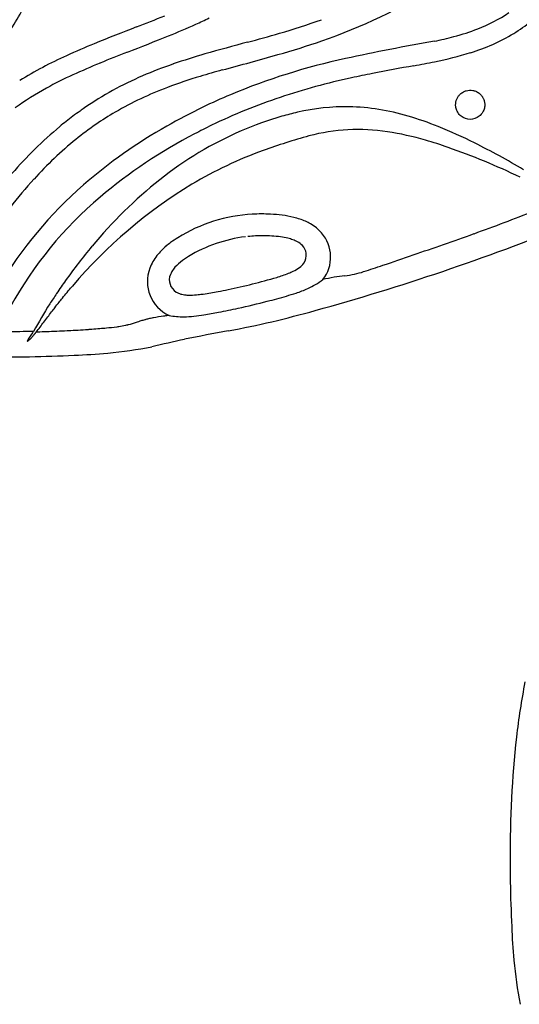
# Model space of a CAD drawing. Units: inches. Extents: x 155 to 440, y 42 to 397.
# Drawn here: x 293 to 309, y 216 to 249 of the extents above; entities that cross this region are included whole.
import ezdxf

# ---------------------------------------------------------------- set-up
doc = ezdxf.new("R2010")
doc.units = ezdxf.units.IN
doc.header["$LTSCALE"] = 12
doc.header["$MEASUREMENT"] = 0
doc.layers.add('1', color=7, linetype='Continuous')

msp = doc.modelspace()

# ---------------------------------------------------------------- linework, layer by layer
at = {"layer": '1'}
msp.add_line((300.439, 241.438), (300.439, 241.438), dxfattribs=at)
for centre, radius, start, end in [((252.254, 96.664), 163.093, 68.50693, 70.04896), ((285.165, 252.988), 8.563, 326.3686, 336.8183), ((296.728, 264.773), 17.882, 288.9877, 302.3424), ((275.719, 301.542), 57.113, 291.271, 292.272), ((290.384, 266.071), 19.39, 294.3878, 295.8249), ((305.864, 253), 5.078, 291.0045, 304.0568), ((324.697, 174.957), 78.618, 111.06573, 112.15691), ((287.679, 272.242), 26.128, 292.0688, 294.2025), ((294.445, 271.166), 24.008, 286.2117, 289.6831), ((305.017, 255.158), 7.397, 284.7329, 291.1397), ((305.978, 252.814), 5.523, 301.5582, 308.7646), ((263.453, 332.174), 90.77, 291.10519, 292.02685), ((286.984, 296.64), 50.552, 285.0337, 286.2709), ((303.569, 260.499), 12.93, 281.9836, 284.9171), ((305.611, 253.506), 6.305, 286.8943, 301.1103), ((304.592, 224.381), 25.26, 112.2025, 114.4674), ((321.232, 168.593), 81.996, 104.93761, 105.95524), ((293.817, 273.124), 26.726, 285.8077, 289.0637), ((318.685, 176.496), 72.429, 99.88254, 102.24204), ((299.389, 235.623), 12.873, 114.1094, 121.8902), ((315.931, 196.742), 54.474, 111.3064, 112.3307), ((304.986, 225.669), 22.653, 106.1302, 108.8942), ((267.707, 365.19), 122.423, 284.93839, 285.82761), ((307.929, 225.941), 21.828, 102.1706, 112.6296), ((303.902, 259.023), 12.08, 281.2678, 287.0445), ((304.183, 225.332), 23.563, 112.3204, 114.6889), ((302.363, 233.421), 14.469, 109.0072, 113.3364), ((326.798, 129.992), 118.958, 100.27529, 100.94647), ((299.313, 280.857), 34.391, 280.4972, 281.6573), ((299.982, 234.419), 13.553, 114.5965, 118.7157), ((301.155, 236.243), 11.399, 113.3777, 124.3771), ((303.385, 230.603), 16.805, 106.7751, 110.6654), ((307.744, 216.417), 31.645, 105.5416, 106.9184), ((308.215, 224.896), 22.248, 102.165, 108.4554), ((310.545, 214.56), 32.843, 101.1236, 102.3398), ((297.741, 238.43), 8.958, 118.4728, 126.2653), ((301.412, 235.74), 11.302, 110.4945, 120.1453), ((306.24, 230.148), 17.295, 112.8268, 116.1326), ((306.979, 228.467), 18.469, 108.3267, 115.9057), ((299.268, 239.085), 7.988, 124.7187, 125.9757), ((308.364, 225.672), 22.25, 115.9672, 119.4281), ((303.349, 238.567), 7.125, 89.2697, 103.0476), ((303.268, 238.33), 7.364, 73.2864, 88.6581), ((300.07, 237.661), 9.611, 126.5932, 129.891), ((307.295, 227.947), 21.717, 125.8524, 126.6201), ((300.058, 238.017), 8.652, 119.9637, 125.0044), ((304.256, 234.881), 10.925, 106.0825, 113.5592), ((303.736, 236.628), 9.101, 102.6628, 105.9834), ((302.328, 234.927), 10.893, 68.1609, 73.7016), ((302.758, 234.449), 13.799, 129.8989, 139.0751), ((300.838, 236.715), 10.167, 124.3961, 128.9951), ((305.826, 230.251), 17.015, 119.5598, 130.892), ((307.047, 228.349), 18.605, 115.9349, 117.8646), ((300.423, 230.228), 15.963, 63.3607, 68.0858), ((305.952, 230.063), 16.578, 117.2889, 130.2626), ((304.57, 234.042), 11.819, 113.3298, 128.5401), ((307.454, 225.401), 20.051, 105.4262, 109.9442), ((303.738, 238.541), 6.398, 81.32, 104.6481), ((303.346, 235.657), 9.308, 73.6558, 81.6122), ((302.501, 234.719), 12.765, 129.161, 137.7029), ((302.262, 231.777), 13.336, 70.5486, 73.8806), ((298.565, 221.269), 24.476, 64.5571, 70.5794), ((295.801, 221.04), 26.249, 59.322, 63.3364), ((305.266, 231.365), 13.699, 109.8493, 120.7659), ((306.38, 231.249), 17.97, 137.8404, 145.6449), ((303.52, 232.929), 13.48, 130.9363, 149.5292), ((306.67, 229.295), 16.197, 121.2894, 139.6551), ((306.709, 231.367), 15.244, 128.5623, 140.3578), ((303.602, 232.853), 12.931, 130.3042, 151.0994), ((300.539, 236.969), 5.189, 93.1602, 121.8582), ((300.561, 236.557), 5.601, 87.0037, 93.1541), ((300.604, 237.287), 4.87, 82.5167, 87.0565), ((300.787, 238.636), 3.509, 76.3062, 82.6121), ((288.414, 294.911), 56.731, 289.7232, 291.8697), ((301.026, 239.631), 2.486, 71.321, 76.2467), ((301.232, 240.205), 1.876, 59.9018, 71.64), ((301.456, 240.588), 1.433, 41.2017, 59.9971), ((281.357, 314.718), 78.592, 285.47292, 291.88891), ((300.598, 236.48), 4.958, 89.9172, 95.6692), ((300.628, 237.311), 4.128, 82.261, 90.3265), ((301.635, 240.736), 1.2, 321.7409, 41.4914), ((267.905, 352.076), 117.463, 289.21238, 289.73015), ((299.324, 238.831), 2.965, 126.5111, 130.2494), ((299.804, 238.171), 3.78, 122.0089, 126.4018), ((300.613, 236.669), 4.772, 97.0677, 121.0003), ((300.851, 238.949), 2.474, 76.4917, 82.26), ((301.058, 239.817), 1.582, 70.4162, 76.4312), ((301.237, 240.31), 1.057, 61.5848, 70.5987), ((301.424, 240.648), 0.671, 44.1702, 61.8799), ((301.58, 240.796), 0.455, 8.8495, 44.5763), ((239.703, 432.563), 202.748, 288.65374, 289.2535), ((308.871, 229.461), 18.125, 140.0792, 144.5828), ((298.312, 239.836), 1.532, 141.7374, 159.4693), ((298.761, 239.48), 2.105, 129.9528, 141.6841), ((301.565, 240.805), 0.469, 324.6238, 7.4924), ((298.651, 239.57), 1.26, 127.4547, 142.3674), ((299.607, 238.384), 2.783, 121.4364, 128.2302), ((301.425, 240.916), 0.648, 306.267, 323.8107), ((296.317, 264.325), 25.241, 287.535, 289.0415), ((298.024, 239.931), 1.229, 158.9103, 245.2235), ((297.987, 239.986), 0.469, 157.3913, 238.9195), ((298.229, 239.9), 0.725, 142.6219, 158.481), ((299.679, 244.661), 4.796, 286.6968, 291.6262), ((300.557, 242.444), 2.411, 291.6645, 295.5843), ((301.071, 241.4), 1.248, 294.9713, 306.2067), ((302.81, 243.743), 3.659, 277.7673, 287.6876), ((292.895, 270.366), 31.391, 282.057, 283.5674), ((296.684, 254.62), 15.195, 283.6072, 286.7244), ((301.074, 241.973), 2.486, 293.8513, 307.2108), ((303.565, 236.104), 4.013, 98.8075, 104.2441), ((305.292, 224.419), 15.825, 97.2158, 98.5103), ((298.049, 240.081), 0.582, 238.5197, 254.7576), ((298.133, 240.384), 0.897, 254.6486, 265.2535), ((298.197, 241.127), 1.643, 265.1757, 270.9689), ((298.185, 242.178), 2.694, 270.8459, 276.138), ((297.936, 244.675), 5.203, 275.9227, 277.7475), ((297.512, 247.772), 8.329, 277.7685, 281.1863), ((295.927, 256.003), 16.711, 281.0426, 282.1782), ((299.022, 247.501), 8.387, 286.3366, 288.5845), ((300.359, 243.583), 4.248, 288.3303, 293.886), ((291.598, 275.927), 37.772, 282.5191, 284.0167), ((296.661, 255.641), 16.863, 284.0188, 286.2542), ((296.798, 250.739), 12.05, 278.866, 281.212), ((294.136, 264.332), 25.902, 281.143, 282.5986), ((288.076, 291.073), 54.012, 283.7362, 285.2945), ((297.964, 241.071), 2.301, 258.587, 270.9208), ((297.951, 242.365), 3.595, 270.7975, 276.0423), ((297.658, 245.214), 6.459, 275.9704, 278.8881), ((293.328, 271.333), 33.592, 280.5228, 283.0291), ((315.308, 153.011), 86.755, 100.52369, 101.4948), ((361.394, -47.025), 292.01, 102.53454, 102.75088), ((293.405, 260.452), 22.973, 272.4423, 275.2032), ((294.33, 250.733), 13.21, 275.0289, 281.4112), ((292.183, 279.327), 41.881, 269.9919, 270.9979), ((291.658, 299.355), 61.915, 271.16073, 272.52369), ((332.249, 222.264), 23.442, 169.011, 173.5033), ((345.127, 220.997), 36.381, 173.8167, 180.1886), ((350.626, 220.872), 41.881, 179.9919, 180.9979), ((370.655, 221.397), 61.915, 181.16073, 182.52369), ((331.752, 219.649), 22.973, 182.4423, 185.2032), ((322.033, 218.724), 13.21, 185.0289, 191.4112)]:
    msp.add_arc(centre, radius, start, end, dxfattribs=at)
for points, knots in [([(307.843, 246.007), (307.841, 246.011), (307.839, 246.014), (307.817, 246.048), (307.795, 246.075), (307.757, 246.113), (307.743, 246.125), (307.693, 246.164), (307.655, 246.186), (307.582, 246.216), (307.549, 246.225), (307.444, 246.243), (307.37, 246.239), (307.268, 246.209), (307.237, 246.197), (307.17, 246.161), (307.135, 246.136), (307.091, 246.094), (307.078, 246.081), (307.045, 246.042), (307.027, 246.014), (307.003, 245.97), (306.996, 245.956), (306.978, 245.91), (306.968, 245.879), (306.959, 245.83), (306.957, 245.814), (306.952, 245.761), (306.953, 245.725), (306.961, 245.671), (306.965, 245.652), (306.981, 245.59), (306.999, 245.549), (307.051, 245.46), (307.091, 245.414), (307.222, 245.312), (307.433, 245.239), (307.645, 245.312), (307.778, 245.416), (307.819, 245.464), (307.873, 245.559), (307.89, 245.603), (307.905, 245.669), (307.909, 245.69), (307.914, 245.748), (307.914, 245.786), (307.906, 245.842), (307.902, 245.859), (307.889, 245.91), (307.877, 245.943), (307.856, 245.985), (307.85, 245.996), (307.843, 246.007)], [0, 0, 0, 0, 0.027119, 0.027119, 0.238542, 0.238542, 0.351428, 0.351428, 0.619428, 0.619428, 0.82573, 0.82573, 1.266328, 1.266328, 1.468403, 1.468403, 1.727355, 1.727355, 1.835387, 1.835387, 2.036368, 2.036368, 2.133939, 2.133939, 2.330483, 2.330483, 2.431795, 2.431795, 2.646708, 2.646708, 2.76356, 2.76356, 3.029778, 3.029778, 3.388638, 3.388638, 4.031352, 4.674067, 4.674067, 5.05022, 5.05022, 5.332336, 5.332336, 5.456632, 5.456632, 5.685461, 5.685461, 5.793261, 5.793261, 6.001886, 6.001886, 6.077954, 6.077954, 6.077954, 6.077954]), ([(294.1, 239.965), (293.999, 239.824), (293.901, 239.681), (293.728, 239.423), (293.653, 239.308), (293.39, 238.896), (293.209, 238.594), (293.041, 238.286)], [0, 0, 0, 0, 1.32287, 1.32287, 2.374718, 2.374718, 5.065121, 5.065121, 5.065121, 5.065121]), ([(293.129, 238.264), (293.173, 238.318), (293.259, 238.428), (293.428, 238.651), (293.554, 238.819), (293.674, 238.976), (293.71, 239.023), (293.792, 239.129), (293.839, 239.188), (293.923, 239.295), (293.961, 239.341), (294.099, 239.512), (294.201, 239.636), (294.312, 239.765), (294.319, 239.773), (294.325, 239.781)], [1.017486, 1.017486, 1.017486, 1.017486, 1.554335, 2.091184, 3.164881, 3.164881, 3.611422, 3.611422, 4.194418, 4.194418, 4.651737, 4.651737, 5.87995, 5.87995, 5.957696, 5.957696, 5.957696, 5.957696]), ([(297.509, 238.816), (297.469, 238.809), (297.41, 238.8), (297.35, 238.791), (297.217, 238.771), (297.105, 238.754), (296.99, 238.733), (296.985, 238.732), (296.928, 238.722), (296.876, 238.711), (296.791, 238.691), (296.755, 238.682), (296.717, 238.672), (296.669, 238.659), (296.623, 238.645), (296.528, 238.616), (296.389, 238.569), (296.25, 238.524), (296.153, 238.498), (296.126, 238.491), (296.099, 238.484), (296.004, 238.463), (295.931, 238.449), (295.857, 238.438), (295.855, 238.438), (295.832, 238.434), (295.808, 238.431), (295.673, 238.414), (295.485, 238.396), (295.297, 238.38), (295.223, 238.374), (295.204, 238.372), (295.184, 238.37), (295.075, 238.361), (294.983, 238.354), (294.89, 238.348), (294.873, 238.346), (294.855, 238.345), (294.622, 238.328), (294.406, 238.315), (294.175, 238.303), (294.162, 238.302), (294.038, 238.296), (293.927, 238.291), (293.806, 238.286), (293.795, 238.285), (293.584, 238.276), (293.383, 238.27), (293.179, 238.265)], [34.995571, 34.995571, 34.995571, 34.995571, 35.295482, 35.451281, 35.451281, 36.309259, 36.309259, 36.335308, 36.350393, 36.744175, 36.744175, 37.035256, 37.035256, 37.060277, 37.438342, 37.438342, 37.912158, 38.724902, 38.724902, 38.73905, 38.955574, 38.955574, 39.515127, 39.524872, 39.524872, 39.535435, 39.702015, 39.702015, 40.570038, 41.131298, 41.131298, 41.139828, 41.277128, 41.277128, 41.975321, 41.975321, 41.982951, 42.10589, 42.10589, 43.755361, 43.755361, 43.853154, 43.853154, 44.695656, 44.695656, 44.776147, 44.776147, 46.308499, 46.308499, 46.308499, 46.308499]), ([(293.041, 238.286), (293.036, 238.286), (293.032, 238.285), (293.022, 238.285), (293.016, 238.285), (292.732, 238.279), (292.454, 238.276), (292.177, 238.276)], [59.187881, 59.187881, 59.187881, 59.187881, 59.21842, 59.21842, 59.26706, 59.26706, 61.373941, 61.373941, 61.373941, 61.373941]), ([(293.041, 238.286), (293.037, 238.28), (293.033, 238.274), (293.023, 238.259), (293.016, 238.25), (292.942, 238.14), (292.878, 238.041), (292.831, 237.966)], [-1.269432, -1.269432, -1.269432, -1.269432, -1.20738, -1.20738, -1.107492, -1.107492, 0, 0, 0, 0]), ([(292.865, 237.982), (292.867, 237.983), (292.873, 237.987), (292.886, 237.996), (292.902, 238.01), (292.92, 238.026), (292.939, 238.045), (292.961, 238.066), (292.984, 238.091), (293.008, 238.117), (293.024, 238.135), (293.032, 238.144), (293.041, 238.155), (293.055, 238.171), (293.068, 238.186), (293.076, 238.196), (293.083, 238.204), (293.09, 238.212), (293.094, 238.218), (293.098, 238.222), (293.103, 238.228), (293.105, 238.231), (293.106, 238.231)], [0.1028882, 0.1028882, 0.1028882, 0.1028882, 0.1200396, 0.1670978, 0.2212846, 0.2821762, 0.3498775, 0.4242324, 0.5051298, 0.5923867, 0.6717462, 0.6717462, 0.6814166, 0.7704812, 0.8127653, 0.8127653, 0.8595963, 0.8860709, 0.8860709, 0.9041762, 0.9264706, 0.931786, 0.931786, 0.931786, 0.931786]), ([(293.106, 238.231), (293.106, 238.232), (293.107, 238.233), (293.109, 238.235), (293.11, 238.236), (293.11, 238.237), (293.111, 238.238), (293.111, 238.238), (293.111, 238.238), (293.112, 238.239), (293.112, 238.239), (293.112, 238.239), (293.112, 238.24), (293.112, 238.24), (293.113, 238.24), (293.113, 238.24), (293.113, 238.241), (293.113, 238.241), (293.113, 238.241), (293.114, 238.242), (293.114, 238.242), (293.115, 238.243), (293.115, 238.244), (293.116, 238.245), (293.118, 238.248), (293.122, 238.253), (293.126, 238.259), (293.128, 238.263), (293.129, 238.264)], [0.93178605, 0.93178605, 0.93178605, 0.93178605, 0.93764149, 0.94337479, 0.94629412, 0.94921987, 0.95037637, 0.95152185, 0.95152185, 0.95266754, 0.95381343, 0.95495953, 0.95495953, 0.95610583, 0.95610583, 0.95725234, 0.95839904, 0.95839904, 0.95954593, 0.96069301, 0.96184028, 0.96298773, 0.9659733, 0.96895464, 0.97490373, 0.98674179, 1.01099847, 1.01748633, 1.01748633, 1.01748633, 1.01748633]), ([(292.831, 237.966), (292.832, 237.966), (292.832, 237.966), (292.833, 237.967), (292.834, 237.967), (292.835, 237.968), (292.838, 237.969), (292.84, 237.97), (292.842, 237.971), (292.844, 237.972), (292.846, 237.973), (292.848, 237.974), (292.851, 237.975), (292.853, 237.976), (292.855, 237.977), (292.859, 237.979), (292.862, 237.98), (292.864, 237.982), (292.865, 237.982)], [0, 0, 0, 0, 0.006, 0.006, 0.0067021, 0.0133958, 0.0200904, 0.0267845, 0.0334779, 0.0401706, 0.0468624, 0.0535536, 0.060244, 0.0669339, 0.0736233, 0.0803125, 0.0993599, 0.1028882, 0.1028882, 0.1028882, 0.1028882])]:
    msp.add_open_spline(points, degree=3, knots=knots, dxfattribs=at)
msp.add_open_spline([(293.179, 238.265), (293.162, 238.264), (293.146, 238.264), (293.129, 238.264)], degree=3, dxfattribs=at)

doc.saveas('drawing.dxf')
